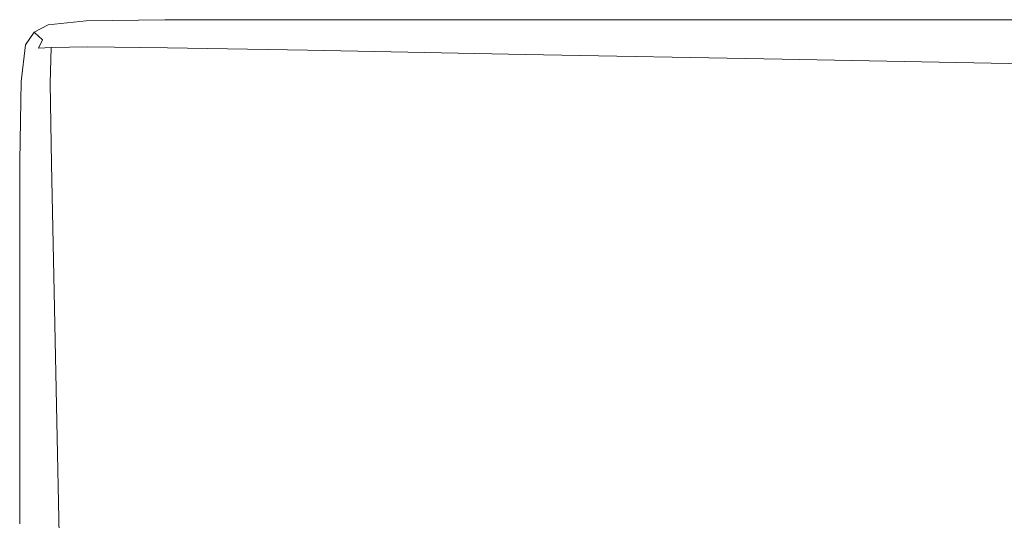
# Model space of a CAD drawing. Extents: x -7 to 843, y -448 to 402.
# Drawn here: x -2 to 15, y 390 to 398 of the extents above; entities that cross this region are included whole.
import ezdxf

# ---------------------------------------------------------------- set-up
doc = ezdxf.new("R2010")
doc.units = 0
doc.header["$LTSCALE"] = 500
doc.header["$MEASUREMENT"] = 0
doc.layers.add('NOVOTERM_CERAMIKA', color=7, linetype='Continuous')

msp = doc.modelspace()

# ---------------------------------------------------------------- linework, layer by layer
at = {"layer": 'NOVOTERM_CERAMIKA', "lineweight": 0}
for points, invisible_edges in [([(-0.567, 398.09, 145.687), (-0.571, 398.112, 142.315), (-1.221, 398.047, 142.315), (-1.21, 398.027, 145.653)], 15), ([(-0.571, 398.112, 142.315), (-0.571, 398.112, 137.155), (-1.221, 398.047, 137.155), (-1.221, 398.047, 142.315)], 15), ([(-0.571, 398.112, 121.333), (-0.571, 398.112, 112.969), (-1.221, 398.047, 112.969), (-1.221, 398.047, 121.333)], 15), ([(-0.571, 398.112, 112.969), (-0.571, 398.112, 105.833), (-1.221, 398.047, 105.833), (-1.221, 398.047, 112.969)], 15), ([(-0.571, 398.112, 121.333), (-1.221, 398.047, 121.333), (-1.221, 398.047, 129.778), (-0.571, 398.112, 129.778)], 15), ([(-0.571, 398.112, 129.778), (-1.221, 398.047, 129.778), (-1.221, 398.047, 137.155), (-0.571, 398.112, 137.155)], 15), ([(-0.571, 398.112, 23.152), (-0.571, 398.112, 11.892), (-1.221, 398.047, 11.892), (-1.221, 398.047, 23.152)], 15), ([(-0.571, 398.112, 11.892), (-0.571, 398.112, 0), (-1.221, 398.047, 0), (-1.221, 398.047, 11.892)], 13), ([(-0.571, 398.112, 23.152), (-1.221, 398.047, 23.152), (-1.221, 398.047, 33.147), (-0.571, 398.112, 33.147)], 15), ([(-0.571, 398.112, 33.147), (-1.221, 398.047, 33.147), (-1.221, 398.047, 41.249), (-0.571, 398.112, 41.249)], 15), ([(-0.571, 398.112, 74.879), (-0.571, 398.112, 66.889), (-1.221, 398.047, 66.889), (-1.221, 398.047, 74.879)], 15), ([(-0.571, 398.112, 66.889), (-0.571, 398.112, 59.903), (-1.221, 398.047, 59.903), (-1.221, 398.047, 66.889)], 15), ([(-0.571, 398.112, 74.879), (-1.221, 398.047, 74.879), (-1.221, 398.047, 82.794), (-0.571, 398.112, 82.794)], 15), ([(-0.571, 398.112, 82.794), (-1.221, 398.047, 82.794), (-1.221, 398.047, 89.558), (-0.571, 398.112, 89.558)], 15), ([(-0.571, 398.112, 97.547), (-0.571, 398.112, 94.091), (-1.221, 398.047, 94.091), (-1.221, 398.047, 97.547)], 15), ([(-0.571, 398.112, 94.091), (-0.571, 398.112, 89.558), (-1.221, 398.047, 89.558), (-1.221, 398.047, 94.091)], 15), ([(-0.571, 398.112, 97.547), (-1.221, 398.047, 97.547), (-1.221, 398.047, 101.077), (-0.571, 398.112, 101.077)], 15), ([(-0.571, 398.112, 101.077), (-1.221, 398.047, 101.077), (-1.221, 398.047, 105.833), (-0.571, 398.112, 105.833)], 15), ([(-0.571, 398.112, 51.021), (-0.571, 398.112, 46.822), (-1.221, 398.047, 46.822), (-1.221, 398.047, 51.021)], 15), ([(-0.571, 398.112, 46.822), (-0.571, 398.112, 41.249), (-1.221, 398.047, 41.249), (-1.221, 398.047, 46.822)], 15), ([(-0.571, 398.112, 51.021), (-1.221, 398.047, 51.021), (-1.221, 398.047, 54.998), (-0.571, 398.112, 54.998)], 15), ([(-0.571, 398.112, 54.998), (-1.221, 398.047, 54.998), (-1.221, 398.047, 59.903), (-0.571, 398.112, 59.903)], 15), ([(-0.567, 398.09, 145.687), (0.788, 398.109, 145.698), (0.785, 398.134, 142.315), (-0.571, 398.112, 142.315)], 15), ([(-0.571, 398.112, 142.315), (0.785, 398.134, 142.315), (0.785, 398.134, 137.155), (-0.571, 398.112, 137.155)], 15), ([(-0.571, 398.112, 121.333), (0.785, 398.134, 121.333), (0.785, 398.134, 112.969), (-0.571, 398.112, 112.969)], 15), ([(-0.571, 398.112, 112.969), (0.785, 398.134, 112.969), (0.785, 398.134, 105.833), (-0.571, 398.112, 105.833)], 15), ([(-0.571, 398.112, 121.333), (-0.571, 398.112, 129.778), (0.785, 398.134, 129.778), (0.785, 398.134, 121.333)], 15), ([(-0.571, 398.112, 129.778), (-0.571, 398.112, 137.155), (0.785, 398.134, 137.155), (0.785, 398.134, 129.778)], 15), ([(-0.571, 398.112, 23.152), (0.785, 398.134, 23.152), (0.785, 398.134, 11.892), (-0.571, 398.112, 11.892)], 15), ([(-0.571, 398.112, 11.892), (0.785, 398.134, 11.892), (0.785, 398.134, 0), (-0.571, 398.112, 0)], 11), ([(-0.571, 398.112, 23.152), (-0.571, 398.112, 33.147), (0.785, 398.134, 33.147), (0.785, 398.134, 23.152)], 15), ([(-0.571, 398.112, 33.147), (-0.571, 398.112, 41.249), (0.785, 398.134, 41.249), (0.785, 398.134, 33.147)], 15), ([(-0.571, 398.112, 74.879), (0.785, 398.134, 74.879), (0.785, 398.134, 66.889), (-0.571, 398.112, 66.889)], 15), ([(-0.571, 398.112, 66.889), (0.785, 398.134, 66.889), (0.785, 398.134, 59.903), (-0.571, 398.112, 59.903)], 15), ([(-0.571, 398.112, 74.879), (-0.571, 398.112, 82.794), (0.785, 398.134, 82.794), (0.785, 398.134, 74.879)], 15), ([(-0.571, 398.112, 82.794), (-0.571, 398.112, 89.558), (0.785, 398.134, 89.558), (0.785, 398.134, 82.794)], 15), ([(-0.571, 398.112, 97.547), (0.785, 398.134, 97.547), (0.785, 398.134, 94.091), (-0.571, 398.112, 94.091)], 15), ([(-0.571, 398.112, 94.091), (0.785, 398.134, 94.091), (0.785, 398.134, 89.558), (-0.571, 398.112, 89.558)], 15), ([(-0.571, 398.112, 97.547), (-0.571, 398.112, 101.077), (0.785, 398.134, 101.077), (0.785, 398.134, 97.547)], 15), ([(-0.571, 398.112, 101.077), (-0.571, 398.112, 105.833), (0.785, 398.134, 105.833), (0.785, 398.134, 101.077)], 15), ([(-0.571, 398.112, 51.021), (0.785, 398.134, 51.021), (0.785, 398.134, 46.822), (-0.571, 398.112, 46.822)], 15), ([(-0.571, 398.112, 46.822), (0.785, 398.134, 46.822), (0.785, 398.134, 41.249), (-0.571, 398.112, 41.249)], 15), ([(-0.571, 398.112, 51.021), (-0.571, 398.112, 54.998), (0.785, 398.134, 54.998), (0.785, 398.134, 51.021)], 15), ([(-0.571, 398.112, 54.998), (-0.571, 398.112, 59.903), (0.785, 398.134, 59.903), (0.785, 398.134, 54.998)], 15), ([(-0.567, 398.09, 145.687), (-0.557, 398.023, 147.698), (0.795, 398.037, 147.742), (0.788, 398.109, 145.698)], 15), ([(0.788, 398.109, 145.698), (3.157, 398.108, 145.698), (3.152, 398.133, 142.315), (0.785, 398.134, 142.315)], 15), ([(0.785, 398.134, 142.315), (3.152, 398.133, 142.315), (3.152, 398.133, 137.155), (0.785, 398.134, 137.155)], 15), ([(0.785, 398.134, 121.333), (3.152, 398.134, 121.333), (3.152, 398.134, 112.969), (0.785, 398.134, 112.969)], 15), ([(0.785, 398.134, 112.969), (3.152, 398.134, 112.969), (3.152, 398.134, 105.833), (0.785, 398.134, 105.833)], 15), ([(0.785, 398.134, 121.333), (0.785, 398.134, 129.778), (3.152, 398.134, 129.778), (3.152, 398.134, 121.333)], 15), ([(0.785, 398.134, 129.778), (0.785, 398.134, 137.155), (3.152, 398.133, 137.155), (3.152, 398.134, 129.778)], 15), ([(0.785, 398.134, 23.152), (3.152, 398.134, 23.152), (3.152, 398.134, 11.892), (0.785, 398.134, 11.892)], 15), ([(0.785, 398.134, 11.892), (3.152, 398.134, 11.892), (3.152, 398.134, 0), (0.785, 398.134, 0)], 11), ([(0.785, 398.134, 23.152), (0.785, 398.134, 33.147), (3.152, 398.134, 33.147), (3.152, 398.134, 23.152)], 15), ([(0.785, 398.134, 33.147), (0.785, 398.134, 41.249), (3.152, 398.134, 41.249), (3.152, 398.134, 33.147)], 15), ([(0.785, 398.134, 74.879), (3.152, 398.134, 74.879), (3.152, 398.134, 66.889), (0.785, 398.134, 66.889)], 15), ([(0.785, 398.134, 66.889), (3.152, 398.134, 66.889), (3.152, 398.134, 59.903), (0.785, 398.134, 59.903)], 15), ([(0.785, 398.134, 74.879), (0.785, 398.134, 82.794), (3.152, 398.134, 82.794), (3.152, 398.134, 74.879)], 15), ([(0.785, 398.134, 82.794), (0.785, 398.134, 89.558), (3.152, 398.134, 89.558), (3.152, 398.134, 82.794)], 15), ([(0.785, 398.134, 97.547), (3.152, 398.134, 97.547), (3.152, 398.134, 94.091), (0.785, 398.134, 94.091)], 15), ([(0.785, 398.134, 94.091), (3.152, 398.134, 94.091), (3.152, 398.134, 89.558), (0.785, 398.134, 89.558)], 15), ([(0.785, 398.134, 97.547), (0.785, 398.134, 101.077), (3.152, 398.134, 101.077), (3.152, 398.134, 97.547)], 15), ([(0.785, 398.134, 101.077), (0.785, 398.134, 105.833), (3.152, 398.134, 105.833), (3.152, 398.134, 101.077)], 15), ([(0.785, 398.134, 51.021), (3.152, 398.134, 51.021), (3.152, 398.134, 46.822), (0.785, 398.134, 46.822)], 15), ([(0.785, 398.134, 46.822), (3.152, 398.134, 46.822), (3.152, 398.134, 41.249), (0.785, 398.134, 41.249)], 15), ([(0.785, 398.134, 51.021), (0.785, 398.134, 54.998), (3.152, 398.134, 54.998), (3.152, 398.134, 51.021)], 15), ([(0.785, 398.134, 54.998), (0.785, 398.134, 59.903), (3.152, 398.134, 59.903), (3.152, 398.134, 54.998)], 15), ([(0.788, 398.109, 145.698), (0.795, 398.037, 147.742), (3.17, 398.028, 147.742), (3.157, 398.108, 145.698)], 15), ([(6.841, 398.103, 145.698), (6.832, 398.134, 142.315), (3.152, 398.133, 142.315), (3.157, 398.108, 145.698)], 15), ([(6.832, 398.134, 142.315), (6.832, 398.134, 137.155), (3.152, 398.133, 137.155), (3.152, 398.133, 142.315)], 15), ([(6.832, 398.134, 121.333), (6.832, 398.134, 112.969), (3.152, 398.134, 112.969), (3.152, 398.134, 121.333)], 15), ([(6.832, 398.134, 112.969), (6.832, 398.134, 105.833), (3.152, 398.134, 105.833), (3.152, 398.134, 112.969)], 15), ([(6.832, 398.134, 121.333), (3.152, 398.134, 121.333), (3.152, 398.134, 129.778), (6.832, 398.134, 129.778)], 15), ([(6.832, 398.134, 129.778), (3.152, 398.134, 129.778), (3.152, 398.133, 137.155), (6.832, 398.134, 137.155)], 15), ([(6.832, 398.134, 23.152), (6.832, 398.134, 11.892), (3.152, 398.134, 11.892), (3.152, 398.134, 23.152)], 15), ([(6.832, 398.134, 11.892), (6.832, 398.134, 0), (3.152, 398.134, 0), (3.152, 398.134, 11.892)], 13), ([(6.832, 398.134, 23.152), (3.152, 398.134, 23.152), (3.152, 398.134, 33.147), (6.832, 398.134, 33.147)], 15), ([(6.832, 398.134, 33.147), (3.152, 398.134, 33.147), (3.152, 398.134, 41.249), (6.832, 398.134, 41.249)], 15), ([(6.832, 398.134, 74.879), (6.832, 398.134, 66.889), (3.152, 398.134, 66.889), (3.152, 398.134, 74.879)], 15), ([(6.832, 398.134, 66.889), (6.832, 398.134, 59.903), (3.152, 398.134, 59.903), (3.152, 398.134, 66.889)], 15), ([(6.832, 398.134, 74.879), (3.152, 398.134, 74.879), (3.152, 398.134, 82.794), (6.832, 398.134, 82.794)], 15), ([(6.832, 398.134, 82.794), (3.152, 398.134, 82.794), (3.152, 398.134, 89.558), (6.832, 398.134, 89.558)], 15), ([(6.832, 398.134, 97.547), (6.832, 398.134, 94.091), (3.152, 398.134, 94.091), (3.152, 398.134, 97.547)], 15), ([(6.832, 398.134, 94.091), (6.832, 398.134, 89.558), (3.152, 398.134, 89.558), (3.152, 398.134, 94.091)], 15), ([(6.832, 398.134, 97.547), (3.152, 398.134, 97.547), (3.152, 398.134, 101.077), (6.832, 398.134, 101.077)], 15), ([(6.832, 398.134, 101.077), (3.152, 398.134, 101.077), (3.152, 398.134, 105.833), (6.832, 398.134, 105.833)], 15), ([(6.832, 398.134, 51.021), (6.832, 398.134, 46.822), (3.152, 398.134, 46.822), (3.152, 398.134, 51.021)], 15), ([(6.832, 398.134, 46.822), (6.832, 398.134, 41.249), (3.152, 398.134, 41.249), (3.152, 398.134, 46.822)], 15), ([(6.832, 398.134, 51.021), (3.152, 398.134, 51.021), (3.152, 398.134, 54.998), (6.832, 398.134, 54.998)], 15), ([(6.832, 398.134, 54.998), (3.152, 398.134, 54.998), (3.152, 398.134, 59.903), (6.832, 398.134, 59.903)], 15), ([(6.841, 398.103, 145.698), (3.157, 398.108, 145.698), (3.17, 398.028, 147.742), (6.865, 398.014, 147.742)], 15), ([(11.189, 398.099, 145.698), (11.177, 398.134, 142.315), (6.832, 398.134, 142.315), (6.841, 398.103, 145.698)], 15), ([(11.177, 398.134, 142.315), (11.177, 398.134, 137.155), (6.832, 398.134, 137.155), (6.832, 398.134, 142.315)], 15), ([(11.177, 398.134, 121.333), (11.177, 398.134, 112.969), (6.832, 398.134, 112.969), (6.832, 398.134, 121.333)], 15), ([(11.177, 398.134, 112.969), (11.177, 398.134, 105.833), (6.832, 398.134, 105.833), (6.832, 398.134, 112.969)], 15), ([(11.177, 398.134, 121.333), (6.832, 398.134, 121.333), (6.832, 398.134, 129.778), (11.177, 398.134, 129.778)], 15), ([(11.177, 398.134, 129.778), (6.832, 398.134, 129.778), (6.832, 398.134, 137.155), (11.177, 398.134, 137.155)], 15), ([(11.177, 398.134, 23.152), (11.177, 398.134, 11.892), (6.832, 398.134, 11.892), (6.832, 398.134, 23.152)], 15), ([(11.177, 398.134, 11.892), (11.177, 398.134, 0), (6.832, 398.134, 0), (6.832, 398.134, 11.892)], 13), ([(11.177, 398.134, 23.152), (6.832, 398.134, 23.152), (6.832, 398.134, 33.147), (11.177, 398.134, 33.147)], 15), ([(11.177, 398.134, 33.147), (6.832, 398.134, 33.147), (6.832, 398.134, 41.249), (11.177, 398.134, 41.249)], 15), ([(11.177, 398.134, 74.879), (11.177, 398.134, 66.889), (6.832, 398.134, 66.889), (6.832, 398.134, 74.879)], 15), ([(11.177, 398.134, 66.889), (11.177, 398.134, 59.903), (6.832, 398.134, 59.903), (6.832, 398.134, 66.889)], 15), ([(11.177, 398.134, 74.879), (6.832, 398.134, 74.879), (6.832, 398.134, 82.794), (11.177, 398.134, 82.794)], 15), ([(11.177, 398.134, 82.794), (6.832, 398.134, 82.794), (6.832, 398.134, 89.558), (11.177, 398.134, 89.558)], 15), ([(11.177, 398.134, 97.547), (11.177, 398.134, 94.091), (6.832, 398.134, 94.091), (6.832, 398.134, 97.547)], 15), ([(11.177, 398.134, 94.091), (11.177, 398.134, 89.558), (6.832, 398.134, 89.558), (6.832, 398.134, 94.091)], 15), ([(11.177, 398.134, 97.547), (6.832, 398.134, 97.547), (6.832, 398.134, 101.077), (11.177, 398.134, 101.077)], 15), ([(11.177, 398.134, 101.077), (6.832, 398.134, 101.077), (6.832, 398.134, 105.833), (11.177, 398.134, 105.833)], 15), ([(11.177, 398.134, 51.021), (11.177, 398.134, 46.822), (6.832, 398.134, 46.822), (6.832, 398.134, 51.021)], 15), ([(11.177, 398.134, 46.822), (11.177, 398.134, 41.249), (6.832, 398.134, 41.249), (6.832, 398.134, 46.822)], 15), ([(11.177, 398.134, 51.021), (6.832, 398.134, 51.021), (6.832, 398.134, 54.998), (11.177, 398.134, 54.998)], 15), ([(11.177, 398.134, 54.998), (6.832, 398.134, 54.998), (6.832, 398.134, 59.903), (11.177, 398.134, 59.903)], 15), ([(11.189, 398.099, 145.698), (6.841, 398.103, 145.698), (6.865, 398.014, 147.742), (11.226, 397.998, 147.742)], 15), ([(11.189, 398.099, 145.698), (15.551, 398.096, 145.698), (15.535, 398.133, 142.315), (11.177, 398.134, 142.315)], 15), ([(11.177, 398.134, 142.315), (15.535, 398.133, 142.315), (15.535, 398.133, 137.155), (11.177, 398.134, 137.155)], 15), ([(11.177, 398.134, 121.333), (15.535, 398.133, 121.333), (15.535, 398.133, 112.969), (11.177, 398.134, 112.969)], 15), ([(11.177, 398.134, 112.969), (15.535, 398.133, 112.969), (15.535, 398.133, 105.833), (11.177, 398.134, 105.833)], 15), ([(11.177, 398.134, 121.333), (11.177, 398.134, 129.778), (15.535, 398.133, 129.778), (15.535, 398.133, 121.333)], 15), ([(11.177, 398.134, 129.778), (11.177, 398.134, 137.155), (15.535, 398.133, 137.155), (15.535, 398.133, 129.778)], 15), ([(11.177, 398.134, 23.152), (15.535, 398.134, 23.152), (15.535, 398.134, 11.892), (11.177, 398.134, 11.892)], 15), ([(11.177, 398.134, 11.892), (15.535, 398.134, 11.892), (15.535, 398.134, 0), (11.177, 398.134, 0)], 11), ([(11.177, 398.134, 23.152), (11.177, 398.134, 33.147), (15.535, 398.133, 33.147), (15.535, 398.134, 23.152)], 15), ([(11.177, 398.134, 33.147), (11.177, 398.134, 41.249), (15.535, 398.133, 41.249), (15.535, 398.133, 33.147)], 15), ([(11.177, 398.134, 74.879), (15.535, 398.133, 74.879), (15.535, 398.133, 66.889), (11.177, 398.134, 66.889)], 15), ([(11.177, 398.134, 66.889), (15.535, 398.133, 66.889), (15.535, 398.133, 59.903), (11.177, 398.134, 59.903)], 15), ([(11.177, 398.134, 74.879), (11.177, 398.134, 82.794), (15.535, 398.133, 82.794), (15.535, 398.133, 74.879)], 15), ([(11.177, 398.134, 82.794), (11.177, 398.134, 89.558), (15.535, 398.133, 89.558), (15.535, 398.133, 82.794)], 15), ([(11.177, 398.134, 97.547), (15.535, 398.133, 97.547), (15.535, 398.133, 94.091), (11.177, 398.134, 94.091)], 15), ([(11.177, 398.134, 94.091), (15.535, 398.133, 94.091), (15.535, 398.133, 89.558), (11.177, 398.134, 89.558)], 15), ([(11.177, 398.134, 97.547), (11.177, 398.134, 101.077), (15.535, 398.133, 101.077), (15.535, 398.133, 97.547)], 15), ([(11.177, 398.134, 101.077), (11.177, 398.134, 105.833), (15.535, 398.133, 105.833), (15.535, 398.133, 101.077)], 15), ([(11.177, 398.134, 51.021), (15.535, 398.133, 51.021), (15.535, 398.133, 46.822), (11.177, 398.134, 46.822)], 15), ([(11.177, 398.134, 46.822), (15.535, 398.133, 46.822), (15.535, 398.133, 41.249), (11.177, 398.134, 41.249)], 15), ([(11.177, 398.134, 51.021), (11.177, 398.134, 54.998), (15.535, 398.133, 54.998), (15.535, 398.133, 51.021)], 15), ([(11.177, 398.134, 54.998), (11.177, 398.134, 59.903), (15.535, 398.133, 59.903), (15.535, 398.133, 54.998)], 15), ([(11.189, 398.099, 145.698), (11.226, 397.998, 147.742), (15.6, 397.98, 147.742), (15.551, 398.096, 145.698)], 15), ([(-1.21, 398.027, 145.653), (-1.221, 398.047, 142.315), (-1.467, 397.917, 142.315), (-1.449, 397.901, 145.631)], 11), ([(-1.221, 398.047, 142.315), (-1.221, 398.047, 137.155), (-1.467, 397.917, 137.155), (-1.467, 397.917, 142.315)], 11), ([(-1.221, 398.047, 121.333), (-1.221, 398.047, 112.969), (-1.467, 397.917, 112.969), (-1.467, 397.917, 121.333)], 11), ([(-1.221, 398.047, 112.969), (-1.221, 398.047, 105.833), (-1.467, 397.917, 105.833), (-1.467, 397.917, 112.969)], 11), ([(-1.221, 398.047, 121.333), (-1.467, 397.917, 121.333), (-1.467, 397.917, 129.778), (-1.221, 398.047, 129.778)], 13), ([(-1.221, 398.047, 129.778), (-1.467, 397.917, 129.778), (-1.467, 397.917, 137.155), (-1.221, 398.047, 137.155)], 13), ([(-1.221, 398.047, 23.152), (-1.221, 398.047, 11.892), (-1.467, 397.917, 11.892), (-1.467, 397.917, 23.152)], 11), ([(-1.221, 398.047, 11.892), (-1.221, 398.047, 0), (-1.467, 397.917, 0), (-1.467, 397.917, 11.892)], 9), ([(-1.221, 398.047, 23.152), (-1.467, 397.917, 23.152), (-1.467, 397.917, 33.147), (-1.221, 398.047, 33.147)], 13), ([(-1.221, 398.047, 33.147), (-1.467, 397.917, 33.147), (-1.467, 397.917, 41.249), (-1.221, 398.047, 41.249)], 13), ([(-1.221, 398.047, 74.879), (-1.221, 398.047, 66.889), (-1.467, 397.917, 66.889), (-1.467, 397.917, 74.879)], 11), ([(-1.221, 398.047, 66.889), (-1.221, 398.047, 59.903), (-1.467, 397.917, 59.903), (-1.467, 397.917, 66.889)], 11), ([(-1.221, 398.047, 74.879), (-1.467, 397.917, 74.879), (-1.467, 397.917, 82.794), (-1.221, 398.047, 82.794)], 13), ([(-1.221, 398.047, 82.794), (-1.467, 397.917, 82.794), (-1.467, 397.917, 89.558), (-1.221, 398.047, 89.558)], 13), ([(-1.221, 398.047, 97.547), (-1.221, 398.047, 94.091), (-1.467, 397.917, 94.091), (-1.467, 397.917, 97.547)], 11), ([(-1.221, 398.047, 94.091), (-1.221, 398.047, 89.558), (-1.467, 397.917, 89.558), (-1.467, 397.917, 94.091)], 11), ([(-1.221, 398.047, 97.547), (-1.467, 397.917, 97.547), (-1.467, 397.917, 101.077), (-1.221, 398.047, 101.077)], 13), ([(-1.221, 398.047, 101.077), (-1.467, 397.917, 101.077), (-1.467, 397.917, 105.833), (-1.221, 398.047, 105.833)], 13), ([(-1.221, 398.047, 51.021), (-1.221, 398.047, 46.822), (-1.467, 397.917, 46.822), (-1.467, 397.917, 51.021)], 11), ([(-1.221, 398.047, 46.822), (-1.221, 398.047, 41.249), (-1.467, 397.917, 41.249), (-1.467, 397.917, 46.822)], 11), ([(-1.221, 398.047, 51.021), (-1.467, 397.917, 51.021), (-1.467, 397.917, 54.998), (-1.221, 398.047, 54.998)], 13), ([(-1.221, 398.047, 54.998), (-1.467, 397.917, 54.998), (-1.467, 397.917, 59.903), (-1.221, 398.047, 59.903)], 13), ([(-1.21, 398.027, 145.653), (-1.449, 397.901, 145.631), (-1.396, 397.854, 147.475), (-1.18, 397.968, 147.564)], 13), ([(-1.18, 397.968, 147.564), (-1.396, 397.854, 147.475), (-1.322, 397.789, 148.236), (-1.158, 397.851, 148.565)], 13), ([(-0.567, 398.09, 145.687), (-1.21, 398.027, 145.653), (-1.18, 397.968, 147.564), (-0.557, 398.023, 147.698)], 15), ([(-0.557, 398.023, 147.698), (-1.18, 397.968, 147.564), (-1.158, 397.851, 148.565), (-0.545, 397.891, 148.808)], 15), ([(-0.557, 398.023, 147.698), (-0.545, 397.891, 148.808), (0.809, 397.893, 148.89), (0.795, 398.037, 147.742)], 15), ([(0.795, 398.037, 147.742), (0.809, 397.893, 148.89), (3.198, 397.87, 148.89), (3.17, 398.028, 147.742)], 15), ([(6.865, 398.014, 147.742), (3.17, 398.028, 147.742), (3.198, 397.87, 148.89), (6.914, 397.835, 148.89)], 15), ([(11.226, 397.998, 147.742), (6.865, 398.014, 147.742), (6.914, 397.835, 148.89), (11.3, 397.793, 148.89)], 15), ([(11.226, 397.998, 147.742), (11.3, 397.793, 148.89), (15.699, 397.752, 148.89), (15.6, 397.98, 147.742)], 15), ([(-1.593, 397.691, 145.653), (-1.449, 397.901, 145.631), (-1.467, 397.917, 142.315), (-1.615, 397.7, 142.315)], 15), ([(-1.615, 397.7, 142.315), (-1.467, 397.917, 142.315), (-1.467, 397.917, 137.155), (-1.615, 397.7, 137.155)], 15), ([(-1.615, 397.7, 121.333), (-1.467, 397.917, 121.333), (-1.467, 397.917, 112.969), (-1.615, 397.7, 112.969)], 15), ([(-1.615, 397.7, 112.969), (-1.467, 397.917, 112.969), (-1.467, 397.917, 105.833), (-1.615, 397.7, 105.833)], 15), ([(-1.615, 397.7, 121.333), (-1.615, 397.7, 129.778), (-1.467, 397.917, 129.778), (-1.467, 397.917, 121.333)], 15), ([(-1.615, 397.7, 129.778), (-1.615, 397.7, 137.155), (-1.467, 397.917, 137.155), (-1.467, 397.917, 129.778)], 15), ([(-1.615, 397.7, 23.152), (-1.467, 397.917, 23.152), (-1.467, 397.917, 11.892), (-1.615, 397.7, 11.892)], 15), ([(-1.615, 397.7, 11.892), (-1.467, 397.917, 11.892), (-1.467, 397.917, 0), (-1.615, 397.7, 0)], 11), ([(-1.615, 397.7, 23.152), (-1.615, 397.7, 33.147), (-1.467, 397.917, 33.147), (-1.467, 397.917, 23.152)], 15), ([(-1.615, 397.7, 33.147), (-1.615, 397.7, 41.249), (-1.467, 397.917, 41.249), (-1.467, 397.917, 33.147)], 15), ([(-1.615, 397.7, 74.879), (-1.467, 397.917, 74.879), (-1.467, 397.917, 66.889), (-1.615, 397.7, 66.889)], 15), ([(-1.615, 397.7, 66.889), (-1.467, 397.917, 66.889), (-1.467, 397.917, 59.903), (-1.615, 397.7, 59.903)], 15), ([(-1.615, 397.7, 74.879), (-1.615, 397.7, 82.794), (-1.467, 397.917, 82.794), (-1.467, 397.917, 74.879)], 15), ([(-1.615, 397.7, 82.794), (-1.615, 397.7, 89.558), (-1.467, 397.917, 89.558), (-1.467, 397.917, 82.794)], 15), ([(-1.615, 397.7, 97.547), (-1.467, 397.917, 97.547), (-1.467, 397.917, 94.091), (-1.615, 397.7, 94.091)], 15), ([(-1.615, 397.7, 94.091), (-1.467, 397.917, 94.091), (-1.467, 397.917, 89.558), (-1.615, 397.7, 89.558)], 15), ([(-1.615, 397.7, 97.547), (-1.615, 397.7, 101.077), (-1.467, 397.917, 101.077), (-1.467, 397.917, 97.547)], 15), ([(-1.615, 397.7, 101.077), (-1.615, 397.7, 105.833), (-1.467, 397.917, 105.833), (-1.467, 397.917, 101.077)], 15), ([(-1.615, 397.7, 51.021), (-1.467, 397.917, 51.021), (-1.467, 397.917, 46.822), (-1.615, 397.7, 46.822)], 15), ([(-1.615, 397.7, 46.822), (-1.467, 397.917, 46.822), (-1.467, 397.917, 41.249), (-1.615, 397.7, 41.249)], 15), ([(-1.615, 397.7, 51.021), (-1.615, 397.7, 54.998), (-1.467, 397.917, 54.998), (-1.467, 397.917, 51.021)], 15), ([(-1.615, 397.7, 54.998), (-1.615, 397.7, 59.903), (-1.467, 397.917, 59.903), (-1.467, 397.917, 54.998)], 15), ([(-1.593, 397.691, 145.653), (-1.526, 397.664, 147.564), (-1.396, 397.854, 147.475), (-1.449, 397.901, 145.631)], 15), ([(-1.526, 397.664, 147.564), (-1.393, 397.645, 148.565), (-1.322, 397.789, 148.236), (-1.396, 397.854, 147.475)], 15), ([(-1.172, 397.656, 149.17), (-1.158, 397.851, 148.565), (-1.322, 397.789, 148.236), (-1.393, 397.645, 148.565)], 11), ([(-0.54, 397.67, 149.476), (-0.545, 397.891, 148.808), (-1.158, 397.851, 148.565), (-1.172, 397.656, 149.17)], 15), ([(-0.54, 397.67, 149.476), (0.833, 397.652, 149.577), (0.809, 397.893, 148.89), (-0.545, 397.891, 148.808)], 15), ([(0.833, 397.652, 149.577), (3.244, 397.607, 149.577), (3.198, 397.87, 148.89), (0.809, 397.893, 148.89)], 15), ([(6.996, 397.536, 149.577), (6.914, 397.835, 148.89), (3.198, 397.87, 148.89), (3.244, 397.607, 149.577)], 15), ([(11.423, 397.453, 149.577), (11.3, 397.793, 148.89), (6.914, 397.835, 148.89), (6.996, 397.536, 149.577)], 15), ([(11.423, 397.453, 149.577), (15.864, 397.37, 149.577), (15.699, 397.752, 148.89), (11.3, 397.793, 148.89)], 15), ([(-1.664, 397.068, 145.687), (-1.593, 397.691, 145.653), (-1.615, 397.7, 142.315), (-1.69, 397.071, 142.315)], 15), ([(-1.69, 397.071, 142.315), (-1.615, 397.7, 142.315), (-1.615, 397.7, 137.155), (-1.69, 397.071, 137.155)], 15), ([(-1.69, 397.071, 121.333), (-1.615, 397.7, 121.333), (-1.615, 397.7, 112.969), (-1.69, 397.071, 112.969)], 15), ([(-1.69, 397.071, 112.969), (-1.615, 397.7, 112.969), (-1.615, 397.7, 105.833), (-1.69, 397.071, 105.833)], 15), ([(-1.69, 397.071, 121.333), (-1.69, 397.071, 129.778), (-1.615, 397.7, 129.778), (-1.615, 397.7, 121.333)], 15), ([(-1.69, 397.071, 129.778), (-1.69, 397.071, 137.155), (-1.615, 397.7, 137.155), (-1.615, 397.7, 129.778)], 15), ([(-1.69, 397.071, 23.152), (-1.615, 397.7, 23.152), (-1.615, 397.7, 11.892), (-1.69, 397.071, 11.892)], 15), ([(-1.69, 397.071, 11.892), (-1.615, 397.7, 11.892), (-1.615, 397.7, 0), (-1.69, 397.071, 0)], 11), ([(-1.69, 397.071, 23.152), (-1.69, 397.071, 33.147), (-1.615, 397.7, 33.147), (-1.615, 397.7, 23.152)], 15), ([(-1.69, 397.071, 33.147), (-1.69, 397.071, 41.249), (-1.615, 397.7, 41.249), (-1.615, 397.7, 33.147)], 15), ([(-1.69, 397.071, 74.879), (-1.615, 397.7, 74.879), (-1.615, 397.7, 66.889), (-1.69, 397.071, 66.889)], 15), ([(-1.69, 397.071, 66.889), (-1.615, 397.7, 66.889), (-1.615, 397.7, 59.903), (-1.69, 397.071, 59.903)], 15), ([(-1.69, 397.071, 74.879), (-1.69, 397.071, 82.794), (-1.615, 397.7, 82.794), (-1.615, 397.7, 74.879)], 15), ([(-1.69, 397.071, 82.794), (-1.69, 397.071, 89.558), (-1.615, 397.7, 89.558), (-1.615, 397.7, 82.794)], 15), ([(-1.69, 397.071, 97.547), (-1.615, 397.7, 97.547), (-1.615, 397.7, 94.091), (-1.69, 397.071, 94.091)], 15), ([(-1.69, 397.071, 94.091), (-1.615, 397.7, 94.091), (-1.615, 397.7, 89.558), (-1.69, 397.071, 89.558)], 15), ([(-1.69, 397.071, 97.547), (-1.69, 397.071, 101.077), (-1.615, 397.7, 101.077), (-1.615, 397.7, 97.547)], 15), ([(-1.69, 397.071, 101.077), (-1.69, 397.071, 105.833), (-1.615, 397.7, 105.833), (-1.615, 397.7, 101.077)], 15), ([(-1.69, 397.071, 51.021), (-1.615, 397.7, 51.021), (-1.615, 397.7, 46.822), (-1.69, 397.071, 46.822)], 15), ([(-1.69, 397.071, 46.822), (-1.615, 397.7, 46.822), (-1.615, 397.7, 41.249), (-1.69, 397.071, 41.249)], 15), ([(-1.69, 397.071, 51.021), (-1.69, 397.071, 54.998), (-1.615, 397.7, 54.998), (-1.615, 397.7, 51.021)], 15), ([(-1.69, 397.071, 54.998), (-1.69, 397.071, 59.903), (-1.615, 397.7, 59.903), (-1.615, 397.7, 54.998)], 15), ([(-1.664, 397.068, 145.687), (-1.589, 397.058, 147.698), (-1.526, 397.664, 147.564), (-1.593, 397.691, 145.653)], 15), ([(-1.589, 397.058, 147.698), (-1.438, 397.047, 148.808), (-1.393, 397.645, 148.565), (-1.526, 397.664, 147.564)], 15), ([(-1.188, 397.04, 149.476), (-1.172, 397.656, 149.17), (-1.393, 397.645, 148.565), (-1.438, 397.047, 148.808)], 13), ([(-0.515, 397.015, 149.81), (-0.54, 397.67, 149.476), (-1.172, 397.656, 149.17), (-1.188, 397.04, 149.476)], 9), ([(-0.515, 397.015, 149.81), (0.902, 396.954, 149.921), (0.833, 397.652, 149.577), (-0.54, 397.67, 149.476)], 11), ([(0.902, 396.954, 149.921), (3.38, 396.843, 149.921), (3.244, 397.607, 149.577), (0.833, 397.652, 149.577)], 11), ([(7.233, 396.67, 149.921), (6.996, 397.536, 149.577), (3.244, 397.607, 149.577), (3.38, 396.843, 149.921)], 13), ([(11.78, 396.467, 149.921), (11.423, 397.453, 149.577), (6.996, 397.536, 149.577), (7.233, 396.67, 149.921)], 13), ([(11.78, 396.467, 149.921), (16.342, 396.262, 149.921), (15.864, 397.37, 149.577), (11.423, 397.453, 149.577)], 11), ([(-1.664, 397.068, 145.687), (-1.69, 397.071, 142.315), (-1.714, 395.704, 142.315), (-1.687, 395.702, 145.698)], 15), ([(-1.69, 397.071, 142.315), (-1.69, 397.071, 137.155), (-1.714, 395.704, 137.155), (-1.714, 395.704, 142.315)], 15), ([(-1.69, 397.071, 121.333), (-1.69, 397.071, 112.969), (-1.714, 395.704, 112.969), (-1.714, 395.704, 121.333)], 15), ([(-1.69, 397.071, 112.969), (-1.69, 397.071, 105.833), (-1.714, 395.704, 105.833), (-1.714, 395.704, 112.969)], 15), ([(-1.69, 397.071, 121.333), (-1.714, 395.704, 121.333), (-1.714, 395.704, 129.778), (-1.69, 397.071, 129.778)], 15), ([(-1.69, 397.071, 129.778), (-1.714, 395.704, 129.778), (-1.714, 395.704, 137.155), (-1.69, 397.071, 137.155)], 15), ([(-1.69, 397.071, 23.152), (-1.69, 397.071, 11.892), (-1.714, 395.704, 11.892), (-1.714, 395.704, 23.152)], 15), ([(-1.69, 397.071, 11.892), (-1.69, 397.071, 0), (-1.714, 395.704, 0), (-1.714, 395.704, 11.892)], 13), ([(-1.69, 397.071, 23.152), (-1.714, 395.704, 23.152), (-1.714, 395.704, 33.147), (-1.69, 397.071, 33.147)], 15), ([(-1.69, 397.071, 33.147), (-1.714, 395.704, 33.147), (-1.714, 395.704, 41.249), (-1.69, 397.071, 41.249)], 15), ([(-1.69, 397.071, 74.879), (-1.69, 397.071, 66.889), (-1.714, 395.704, 66.889), (-1.714, 395.704, 74.879)], 15), ([(-1.69, 397.071, 66.889), (-1.69, 397.071, 59.903), (-1.714, 395.704, 59.903), (-1.714, 395.704, 66.889)], 15), ([(-1.69, 397.071, 74.879), (-1.714, 395.704, 74.879), (-1.714, 395.704, 82.794), (-1.69, 397.071, 82.794)], 15), ([(-1.69, 397.071, 82.794), (-1.714, 395.704, 82.794), (-1.714, 395.704, 89.558), (-1.69, 397.071, 89.558)], 15), ([(-1.69, 397.071, 97.547), (-1.69, 397.071, 94.091), (-1.714, 395.704, 94.091), (-1.714, 395.704, 97.547)], 15), ([(-1.69, 397.071, 94.091), (-1.69, 397.071, 89.558), (-1.714, 395.704, 89.558), (-1.714, 395.704, 94.091)], 15), ([(-1.69, 397.071, 97.547), (-1.714, 395.704, 97.547), (-1.714, 395.704, 101.077), (-1.69, 397.071, 101.077)], 15), ([(-1.69, 397.071, 101.077), (-1.714, 395.704, 101.077), (-1.714, 395.704, 105.833), (-1.69, 397.071, 105.833)], 15), ([(-1.69, 397.071, 51.021), (-1.69, 397.071, 46.822), (-1.714, 395.704, 46.822), (-1.714, 395.704, 51.021)], 15), ([(-1.69, 397.071, 46.822), (-1.69, 397.071, 41.249), (-1.714, 395.704, 41.249), (-1.714, 395.704, 46.822)], 15), ([(-1.69, 397.071, 51.021), (-1.714, 395.704, 51.021), (-1.714, 395.704, 54.998), (-1.69, 397.071, 54.998)], 15), ([(-1.69, 397.071, 54.998), (-1.714, 395.704, 54.998), (-1.714, 395.704, 59.903), (-1.69, 397.071, 59.903)], 15), ([(-1.664, 397.068, 145.687), (-1.687, 395.702, 145.698), (-1.605, 395.695, 147.742), (-1.589, 397.058, 147.698)], 15), ([(-1.589, 397.058, 147.698), (-1.605, 395.695, 147.742), (-1.441, 395.678, 148.89), (-1.438, 397.047, 148.808)], 15), ([(-1.188, 397.04, 149.476), (-1.438, 397.047, 148.808), (-1.441, 395.678, 148.89), (-1.168, 395.652, 149.577)], 15), ([(-0.515, 397.015, 149.81), (-1.188, 397.04, 149.476), (-1.168, 395.652, 149.577), (-0.449, 395.582, 149.921)], 13), ([(-0.515, 397.015, 149.81), (-0.449, 395.582, 149.921), (1.053, 395.437, 150.036), (0.902, 396.954, 149.921)], 15), ([(0.902, 396.954, 149.921), (1.053, 395.437, 150.036), (3.673, 395.183, 150.036), (3.38, 396.843, 149.921)], 15), ([(7.233, 396.67, 149.921), (3.38, 396.843, 149.921), (3.673, 395.183, 150.036), (7.747, 394.789, 150.036)], 15), ([(11.78, 396.467, 149.921), (7.233, 396.67, 149.921), (7.747, 394.789, 150.036), (12.557, 394.323, 150.036)], 15), ([(11.78, 396.467, 149.921), (12.557, 394.323, 150.036), (17.381, 393.856, 150.036), (16.342, 396.262, 149.921)], 15), ([(-1.687, 395.702, 145.698), (-1.714, 395.704, 142.315), (-1.714, 393.275, 142.315), (-1.684, 393.27, 145.698)], 15), ([(-1.714, 395.704, 142.315), (-1.714, 395.704, 137.155), (-1.714, 393.275, 137.155), (-1.714, 393.275, 142.315)], 15), ([(-1.714, 395.704, 121.333), (-1.714, 395.704, 112.969), (-1.714, 393.275, 112.969), (-1.714, 393.275, 121.333)], 15), ([(-1.714, 395.704, 112.969), (-1.714, 395.704, 105.833), (-1.714, 393.275, 105.833), (-1.714, 393.275, 112.969)], 15), ([(-1.714, 395.704, 121.333), (-1.714, 393.275, 121.333), (-1.714, 393.275, 129.778), (-1.714, 395.704, 129.778)], 15), ([(-1.714, 395.704, 129.778), (-1.714, 393.275, 129.778), (-1.714, 393.275, 137.155), (-1.714, 395.704, 137.155)], 15), ([(-1.714, 395.704, 23.152), (-1.714, 395.704, 11.892), (-1.714, 393.275, 11.892), (-1.714, 393.275, 23.152)], 15), ([(-1.714, 395.704, 11.892), (-1.714, 395.704, 0), (-1.714, 393.275, 0), (-1.714, 393.275, 11.892)], 13), ([(-1.714, 395.704, 23.152), (-1.714, 393.275, 23.152), (-1.714, 393.275, 33.147), (-1.714, 395.704, 33.147)], 15), ([(-1.714, 395.704, 33.147), (-1.714, 393.275, 33.147), (-1.714, 393.275, 41.249), (-1.714, 395.704, 41.249)], 15), ([(-1.714, 395.704, 74.879), (-1.714, 395.704, 66.889), (-1.714, 393.275, 66.889), (-1.714, 393.275, 74.879)], 15), ([(-1.714, 395.704, 66.889), (-1.714, 395.704, 59.903), (-1.714, 393.275, 59.903), (-1.714, 393.275, 66.889)], 15), ([(-1.714, 395.704, 74.879), (-1.714, 393.275, 74.879), (-1.714, 393.275, 82.794), (-1.714, 395.704, 82.794)], 15), ([(-1.714, 395.704, 82.794), (-1.714, 393.275, 82.794), (-1.714, 393.275, 89.558), (-1.714, 395.704, 89.558)], 15), ([(-1.714, 395.704, 97.547), (-1.714, 395.704, 94.091), (-1.714, 393.275, 94.091), (-1.714, 393.275, 97.547)], 15), ([(-1.714, 395.704, 94.091), (-1.714, 395.704, 89.558), (-1.714, 393.275, 89.558), (-1.714, 393.275, 94.091)], 15), ([(-1.714, 395.704, 97.547), (-1.714, 393.275, 97.547), (-1.714, 393.275, 101.077), (-1.714, 395.704, 101.077)], 15), ([(-1.714, 395.704, 101.077), (-1.714, 393.275, 101.077), (-1.714, 393.275, 105.833), (-1.714, 395.704, 105.833)], 15), ([(-1.714, 395.704, 51.021), (-1.714, 395.704, 46.822), (-1.714, 393.275, 46.822), (-1.714, 393.275, 51.021)], 15), ([(-1.714, 395.704, 46.822), (-1.714, 395.704, 41.249), (-1.714, 393.275, 41.249), (-1.714, 393.275, 46.822)], 15), ([(-1.714, 395.704, 51.021), (-1.714, 393.275, 51.021), (-1.714, 393.275, 54.998), (-1.714, 395.704, 54.998)], 15), ([(-1.714, 395.704, 54.998), (-1.714, 393.275, 54.998), (-1.714, 393.275, 59.903), (-1.714, 395.704, 59.903)], 15), ([(-1.687, 395.702, 145.698), (-1.684, 393.27, 145.698), (-1.595, 393.254, 147.742), (-1.605, 395.695, 147.742)], 15), ([(-1.605, 395.695, 147.742), (-1.595, 393.254, 147.742), (-1.414, 393.222, 148.89), (-1.441, 395.678, 148.89)], 15), ([(-1.168, 395.652, 149.577), (-1.441, 395.678, 148.89), (-1.414, 393.222, 148.89), (-1.115, 393.169, 149.577)], 15), ([(-0.449, 395.582, 149.921), (-1.168, 395.652, 149.577), (-1.115, 393.169, 149.577), (-0.326, 393.03, 149.921)], 13), ([(-0.449, 395.582, 149.921), (-0.326, 393.03, 149.921), (1.32, 392.739, 150.036), (1.053, 395.437, 150.036)], 15), ([(1.053, 395.437, 150.036), (1.32, 392.739, 150.036), (4.194, 392.232, 150.036), (3.673, 395.183, 150.036)], 15), ([(7.747, 394.789, 150.036), (3.673, 395.183, 150.036), (4.194, 392.232, 150.036), (8.663, 391.443, 150.036)], 15), ([(12.557, 394.323, 150.036), (7.747, 394.789, 150.036), (8.663, 391.443, 150.036), (13.937, 390.512, 150.036)], 15), ([(12.557, 394.323, 150.036), (13.937, 390.512, 150.036), (19.228, 389.577, 150.036), (17.381, 393.856, 150.036)], 15), ([(-1.68, 389.447, 145.698), (-1.684, 393.27, 145.698), (-1.714, 393.275, 142.315), (-1.714, 389.458, 142.315)], 15), ([(-1.714, 389.458, 142.315), (-1.714, 393.275, 142.315), (-1.714, 393.275, 137.155), (-1.714, 389.458, 137.155)], 15), ([(-1.714, 389.458, 121.333), (-1.714, 393.275, 121.333), (-1.714, 393.275, 112.969), (-1.714, 389.458, 112.969)], 15), ([(-1.714, 389.458, 112.969), (-1.714, 393.275, 112.969), (-1.714, 393.275, 105.833), (-1.714, 389.458, 105.833)], 15), ([(-1.714, 389.458, 121.333), (-1.714, 389.458, 129.778), (-1.714, 393.275, 129.778), (-1.714, 393.275, 121.333)], 15), ([(-1.714, 389.458, 129.778), (-1.714, 389.458, 137.155), (-1.714, 393.275, 137.155), (-1.714, 393.275, 129.778)], 15), ([(-1.714, 389.458, 23.152), (-1.714, 393.275, 23.152), (-1.714, 393.275, 11.892), (-1.714, 389.458, 11.892)], 15), ([(-1.714, 389.458, 11.892), (-1.714, 393.275, 11.892), (-1.714, 393.275, 0), (-1.714, 389.458, 0)], 11), ([(-1.714, 389.458, 23.152), (-1.714, 389.458, 33.147), (-1.714, 393.275, 33.147), (-1.714, 393.275, 23.152)], 15), ([(-1.714, 389.458, 33.147), (-1.714, 389.458, 41.249), (-1.714, 393.275, 41.249), (-1.714, 393.275, 33.147)], 15), ([(-1.714, 389.458, 74.879), (-1.714, 393.275, 74.879), (-1.714, 393.275, 66.889), (-1.714, 389.458, 66.889)], 15), ([(-1.714, 389.458, 66.889), (-1.714, 393.275, 66.889), (-1.714, 393.275, 59.903), (-1.714, 389.458, 59.903)], 15), ([(-1.714, 389.458, 74.879), (-1.714, 389.458, 82.794), (-1.714, 393.275, 82.794), (-1.714, 393.275, 74.879)], 15), ([(-1.714, 389.458, 82.794), (-1.714, 389.458, 89.558), (-1.714, 393.275, 89.558), (-1.714, 393.275, 82.794)], 15), ([(-1.714, 389.458, 97.547), (-1.714, 393.275, 97.547), (-1.714, 393.275, 94.091), (-1.714, 389.458, 94.091)], 15), ([(-1.714, 389.458, 94.091), (-1.714, 393.275, 94.091), (-1.714, 393.275, 89.558), (-1.714, 389.458, 89.558)], 15), ([(-1.714, 389.458, 97.547), (-1.714, 389.458, 101.077), (-1.714, 393.275, 101.077), (-1.714, 393.275, 97.547)], 15), ([(-1.714, 389.458, 101.077), (-1.714, 389.458, 105.833), (-1.714, 393.275, 105.833), (-1.714, 393.275, 101.077)], 15), ([(-1.714, 389.458, 51.021), (-1.714, 393.275, 51.021), (-1.714, 393.275, 46.822), (-1.714, 389.458, 46.822)], 15), ([(-1.714, 389.458, 46.822), (-1.714, 393.275, 46.822), (-1.714, 393.275, 41.249), (-1.714, 389.458, 41.249)], 15), ([(-1.714, 389.458, 51.021), (-1.714, 389.458, 54.998), (-1.714, 393.275, 54.998), (-1.714, 393.275, 51.021)], 15), ([(-1.714, 389.458, 54.998), (-1.714, 389.458, 59.903), (-1.714, 393.275, 59.903), (-1.714, 393.275, 54.998)], 15), ([(-1.68, 389.447, 145.698), (-1.578, 389.42, 147.742), (-1.595, 393.254, 147.742), (-1.684, 393.27, 145.698)], 15), ([(-1.578, 389.42, 147.742), (-1.373, 389.363, 148.89), (-1.414, 393.222, 148.89), (-1.595, 393.254, 147.742)], 15), ([(-1.032, 389.268, 149.577), (-1.115, 393.169, 149.577), (-1.414, 393.222, 148.89), (-1.373, 389.363, 148.89)], 15), ([(-0.134, 389.019, 149.921), (-0.326, 393.03, 149.921), (-1.115, 393.169, 149.577), (-1.032, 389.268, 149.577)], 11), ([(-0.134, 389.019, 149.921), (1.741, 388.5, 150.036), (1.32, 392.739, 150.036), (-0.326, 393.03, 149.921)], 15), ([(1.741, 388.5, 150.036), (5.012, 387.594, 150.036), (4.194, 392.232, 150.036), (1.32, 392.739, 150.036)], 15), ([(10.101, 386.184, 150.036), (8.663, 391.443, 150.036), (4.194, 392.232, 150.036), (5.012, 387.594, 150.036)], 15), ([(16.106, 384.521, 150.036), (13.937, 390.512, 150.036), (8.663, 391.443, 150.036), (10.101, 386.184, 150.036)], 15), ([(16.106, 384.521, 150.036), (22.13, 382.853, 150.036), (19.228, 389.577, 150.036), (13.937, 390.512, 150.036)], 15)]:
    msp.add_3dface(points, dxfattribs=dict(at, invisible_edges=invisible_edges))

doc.saveas('drawing.dxf')
